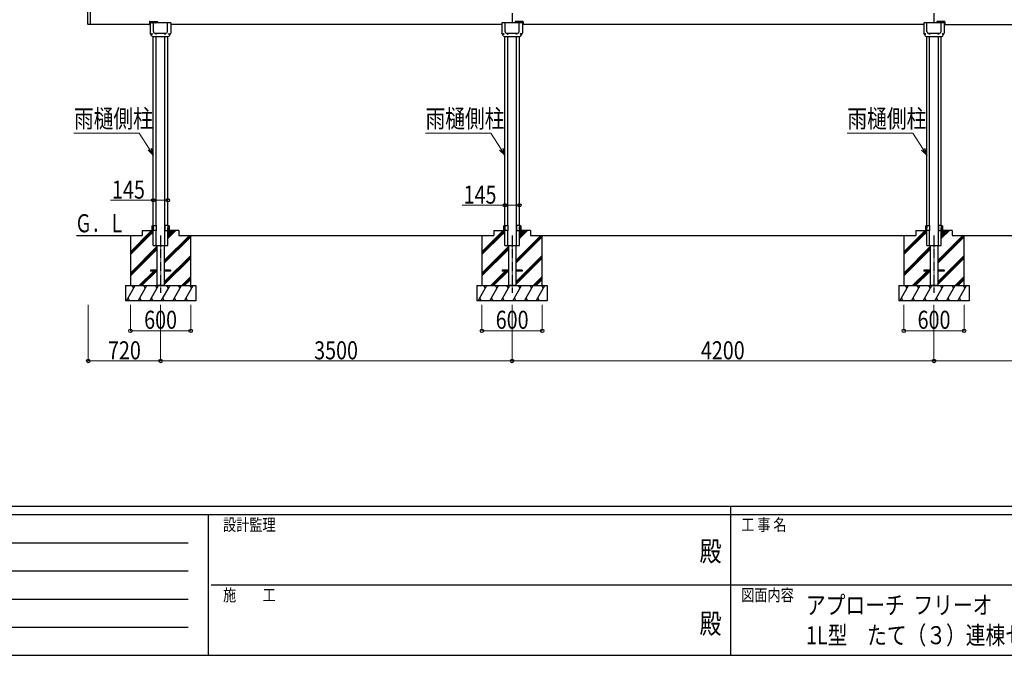
# Model space of a CAD drawing. Units: millimetres. Extents: x 1000 to 33120, y 300 to 23180.
# Drawn here: x 9722 to 19525, y 300 to 6628 of the extents above; entities that cross this region are included whole.
import ezdxf
from ezdxf.enums import TextEntityAlignment as Align

# ---------------------------------------------------------------- set-up
doc = ezdxf.new("R2010")
doc.units = ezdxf.units.MM
doc.header["$PDSIZE"] = 0.05
doc.linetypes.add('YCENTER_1', pattern=[13, 10, -1, 1, -1])
for name, color, linetype, lineweight in [('FRAME', 3, 'Continuous', 30), ('TEXT1', 255, 'Continuous', 13), ('YKK_A1', 4, 'Continuous', 30), ('YKK_D', 6, 'Continuous', 13)]:
    doc.layers.add(name, color=color, linetype=linetype, lineweight=lineweight)
doc.styles.add('text-b', font='extslim2.shx', dxfattribs={"width": 0.8, "bigfont": 'extfont2.shx'})

msp = doc.modelspace()

# ---------------------------------------------------------------- linework, layer by layer
at = {"layer": 'FRAME'}
for p, q in [((32400.1, 1780), (1200.1, 1780)), ((16800.1, 1780), (16800.1, 300)), ((11600.1, 1700), (1200.1, 1700)), ((11600.1, 1700), (11600.1, 300)), ((16800.1, 1700), (11600.1, 1700)), ((22000.1, 1700), (16800.1, 1700)), ((1200.1, 300), (11600.1, 300)), ((11600.1, 300), (16800.1, 300)), ((16800.1, 300), (22000.1, 300))]:
    msp.add_line(p, q, dxfattribs=at)
at = {"layer": 'FRAME', "color": 94}
for p, q in [((1370.1, 1420), (11400.1, 1420)), ((1370.1, 1140), (11400.1, 1140)), ((11630.1, 1000), (16800.1, 1000)), ((16800.1, 1000), (22000.1, 1000)), ((1370.1, 860), (11400.1, 860)), ((1370.1, 580), (11400.1, 580))]:
    msp.add_line(p, q, dxfattribs=at)
at = {"layer": 'FRAME'}
msp.add_point((16800.1, 300), dxfattribs=at)
at = {"layer": 'YKK_A1', "ltscale": 0.5}
for p, q in [((10399.7, 6581.6), (10399.7, 6732.8)), ((10424.7, 6706.4), (10424.7, 6579.3)), ((14624.6, 6693.1), (14624.6, 6595.8)), ((18824.6, 6693.1), (18824.6, 6595.8)), ((10424.7, 6579.3), (10400.6, 6580.6)), ((11015.6, 6580.3), (10424.7, 6580.3)), ((11015.6, 6607.7), (11015.6, 6578.3)), ((11015.6, 6578.3), (11022.1, 6578.3)), ((11017.6, 6609.7), (11093.6, 6609.7)), ((11022.1, 6595.8), (11022.1, 6494.3)), ((11227.1, 6595.8), (11022.1, 6595.8)), ((11054.1, 6509.7), (11054.1, 6595.8)), ((11095.6, 6607.7), (11095.6, 6595.8)), ((11195.1, 6509.7), (11195.1, 6595.8)), ((11227.1, 6595.8), (11227.1, 6494.3)), ((14522.1, 6595.8), (14522.1, 6494.3)), ((14727.1, 6595.8), (14522.1, 6595.8)), ((14554.1, 6509.7), (14554.1, 6595.8)), ((14653.6, 6607.7), (14653.6, 6595.8)), ((14731.6, 6609.7), (14655.6, 6609.7)), ((14695.1, 6509.7), (14695.1, 6595.8)), ((14727.1, 6595.8), (14727.1, 6494.3)), ((14733.6, 6578.3), (14727.1, 6578.3)), ((14733.6, 6607.7), (14733.6, 6578.3)), ((18722.1, 6595.8), (18722.1, 6494.3)), ((18927.1, 6595.8), (18722.1, 6595.8)), ((18754.1, 6509.7), (18754.1, 6595.8)), ((18853.6, 6607.7), (18853.6, 6595.8)), ((18931.6, 6609.7), (18855.6, 6609.7)), ((18895.1, 6509.7), (18895.1, 6595.8)), ((18927.1, 6595.8), (18927.1, 6494.3)), ((18933.6, 6578.3), (18927.1, 6578.3)), ((18933.6, 6607.7), (18933.6, 6578.3)), ((11036.4, 6468.3), (11022.1, 6494.3)), ((11035.9, 6485.8), (11035.9, 6484.9)), ((11036.8, 6485.8), (11035.9, 6485.8)), ((11035.9, 6484.9), (11036.8, 6484.9)), ((11038.6, 6487.5), (11037.7, 6487.5)), ((11037.7, 6487.5), (11037.7, 6486.7)), ((11037.7, 6484), (11037.7, 6483.1)), ((11037.7, 6483.1), (11038.6, 6483.1)), ((11038.6, 6486.7), (11038.6, 6487.5)), ((11038.6, 6483.1), (11038.6, 6484)), ((11040.3, 6485.8), (11039.5, 6485.8)), ((11039.5, 6484.9), (11040.3, 6484.9)), ((11040.3, 6484.9), (11040.3, 6485.8)), ((11071, 6492.8), (11178.3, 6492.8)), ((11078.3, 6487.8), (11078.3, 6486.9)), ((11079.2, 6487.8), (11078.3, 6487.8)), ((11078.3, 6486.9), (11079.2, 6486.9)), ((11081, 6489.5), (11080.1, 6489.5)), ((11080.1, 6489.5), (11080.1, 6488.7)), ((11080.1, 6486), (11080.1, 6485.1)), ((11080.1, 6485.1), (11081, 6485.1)), ((11081, 6488.7), (11081, 6489.5)), ((11081, 6485.1), (11081, 6486)), ((11082.7, 6487.8), (11081.9, 6487.8)), ((11081.9, 6486.9), (11082.7, 6486.9)), ((11082.7, 6486.9), (11082.7, 6487.8)), ((11166.5, 6487.8), (11166.5, 6486.9)), ((11167.4, 6487.8), (11166.5, 6487.8)), ((11166.5, 6486.9), (11167.4, 6486.9)), ((11169.2, 6489.5), (11168.3, 6489.5)), ((11168.3, 6489.5), (11168.3, 6488.7)), ((11168.3, 6486), (11168.3, 6485.1)), ((11168.3, 6485.1), (11169.2, 6485.1)), ((11169.2, 6488.7), (11169.2, 6489.5)), ((11169.2, 6485.1), (11169.2, 6486)), ((11170.9, 6487.8), (11170.1, 6487.8)), ((11170.1, 6486.9), (11170.9, 6486.9)), ((11170.9, 6486.9), (11170.9, 6487.8)), ((11208.9, 6485.8), (11208.9, 6484.9)), ((11209.8, 6485.8), (11208.9, 6485.8)), ((11208.9, 6484.9), (11209.8, 6484.9)), ((11211.6, 6487.5), (11210.7, 6487.5)), ((11210.7, 6487.5), (11210.7, 6486.7)), ((11210.7, 6484), (11210.7, 6483.1)), ((11210.7, 6483.1), (11211.6, 6483.1)), ((11211.6, 6486.7), (11211.6, 6487.5)), ((11211.6, 6483.1), (11211.6, 6484)), ((11213.3, 6485.8), (11212.5, 6485.8)), ((11212.5, 6484.9), (11213.3, 6484.9)), ((11212.9, 6468.3), (11227.1, 6494.3)), ((11213.3, 6484.9), (11213.3, 6485.8)), ((14536.4, 6468.3), (14522.1, 6494.3)), ((14535.9, 6485.8), (14535.9, 6484.9)), ((14536.8, 6485.8), (14535.9, 6485.8)), ((14535.9, 6484.9), (14536.8, 6484.9)), ((14538.6, 6487.5), (14537.7, 6487.5)), ((14537.7, 6487.5), (14537.7, 6486.7)), ((14537.7, 6484), (14537.7, 6483.1)), ((14537.7, 6483.1), (14538.6, 6483.1)), ((14538.6, 6486.7), (14538.6, 6487.5)), ((14538.6, 6483.1), (14538.6, 6484)), ((14540.3, 6485.8), (14539.5, 6485.8)), ((14539.5, 6484.9), (14540.3, 6484.9)), ((14540.3, 6484.9), (14540.3, 6485.8)), ((14571, 6492.8), (14678.3, 6492.8)), ((14578.3, 6487.8), (14578.3, 6486.9)), ((14579.2, 6487.8), (14578.3, 6487.8)), ((14578.3, 6486.9), (14579.2, 6486.9)), ((14581, 6489.5), (14580.1, 6489.5)), ((14580.1, 6489.5), (14580.1, 6488.7)), ((14580.1, 6486), (14580.1, 6485.1)), ((14580.1, 6485.1), (14581, 6485.1)), ((14581, 6488.7), (14581, 6489.5)), ((14581, 6485.1), (14581, 6486)), ((14582.7, 6487.8), (14581.9, 6487.8)), ((14581.9, 6486.9), (14582.7, 6486.9)), ((14582.7, 6486.9), (14582.7, 6487.8)), ((14666.5, 6487.8), (14666.5, 6486.9)), ((14667.4, 6487.8), (14666.5, 6487.8)), ((14666.5, 6486.9), (14667.4, 6486.9)), ((14669.2, 6489.5), (14668.3, 6489.5)), ((14668.3, 6489.5), (14668.3, 6488.7)), ((14668.3, 6486), (14668.3, 6485.1)), ((14668.3, 6485.1), (14669.2, 6485.1)), ((14669.2, 6488.7), (14669.2, 6489.5)), ((14669.2, 6485.1), (14669.2, 6486)), ((14670.9, 6487.8), (14670.1, 6487.8)), ((14670.1, 6486.9), (14670.9, 6486.9)), ((14670.9, 6486.9), (14670.9, 6487.8)), ((14708.9, 6485.8), (14708.9, 6484.9)), ((14709.8, 6485.8), (14708.9, 6485.8)), ((14708.9, 6484.9), (14709.8, 6484.9)), ((14711.6, 6487.5), (14710.7, 6487.5)), ((14710.7, 6487.5), (14710.7, 6486.7)), ((14710.7, 6484), (14710.7, 6483.1)), ((14710.7, 6483.1), (14711.6, 6483.1)), ((14711.6, 6486.7), (14711.6, 6487.5)), ((14711.6, 6483.1), (14711.6, 6484)), ((14713.3, 6485.8), (14712.5, 6485.8)), ((14712.5, 6484.9), (14713.3, 6484.9)), ((14712.9, 6468.3), (14727.1, 6494.3)), ((14713.3, 6484.9), (14713.3, 6485.8)), ((18736.4, 6468.3), (18722.1, 6494.3)), ((18735.9, 6485.8), (18735.9, 6484.9)), ((18736.8, 6485.8), (18735.9, 6485.8)), ((18735.9, 6484.9), (18736.8, 6484.9)), ((18738.6, 6487.5), (18737.7, 6487.5)), ((18737.7, 6487.5), (18737.7, 6486.7)), ((18737.7, 6484), (18737.7, 6483.1)), ((18737.7, 6483.1), (18738.6, 6483.1)), ((18738.6, 6486.7), (18738.6, 6487.5)), ((18738.6, 6483.1), (18738.6, 6484)), ((18740.3, 6485.8), (18739.5, 6485.8)), ((18739.5, 6484.9), (18740.3, 6484.9)), ((18740.3, 6484.9), (18740.3, 6485.8)), ((18771, 6492.8), (18878.3, 6492.8)), ((18778.3, 6487.8), (18778.3, 6486.9)), ((18779.2, 6487.8), (18778.3, 6487.8)), ((18778.3, 6486.9), (18779.2, 6486.9)), ((18781, 6489.5), (18780.1, 6489.5)), ((18780.1, 6489.5), (18780.1, 6488.7)), ((18780.1, 6486), (18780.1, 6485.1)), ((18780.1, 6485.1), (18781, 6485.1)), ((18781, 6488.7), (18781, 6489.5)), ((18781, 6485.1), (18781, 6486)), ((18782.7, 6487.8), (18781.9, 6487.8)), ((18781.9, 6486.9), (18782.7, 6486.9)), ((18782.7, 6486.9), (18782.7, 6487.8)), ((18866.5, 6487.8), (18866.5, 6486.9)), ((18867.4, 6487.8), (18866.5, 6487.8)), ((18866.5, 6486.9), (18867.4, 6486.9)), ((18869.2, 6489.5), (18868.3, 6489.5)), ((18868.3, 6489.5), (18868.3, 6488.7)), ((18868.3, 6486), (18868.3, 6485.1)), ((18868.3, 6485.1), (18869.2, 6485.1)), ((18869.2, 6488.7), (18869.2, 6489.5)), ((18869.2, 6485.1), (18869.2, 6486)), ((18870.9, 6487.8), (18870.1, 6487.8)), ((18870.1, 6486.9), (18870.9, 6486.9)), ((18870.9, 6486.9), (18870.9, 6487.8)), ((18908.9, 6485.8), (18908.9, 6484.9)), ((18909.8, 6485.8), (18908.9, 6485.8)), ((18908.9, 6484.9), (18909.8, 6484.9)), ((18911.6, 6487.5), (18910.7, 6487.5)), ((18910.7, 6487.5), (18910.7, 6486.7)), ((18910.7, 6484), (18910.7, 6483.1)), ((18910.7, 6483.1), (18911.6, 6483.1)), ((18911.6, 6486.7), (18911.6, 6487.5)), ((18911.6, 6483.1), (18911.6, 6484)), ((18913.3, 6485.8), (18912.5, 6485.8)), ((18912.5, 6484.9), (18913.3, 6484.9)), ((18912.9, 6468.3), (18927.1, 6494.3)), ((18913.3, 6484.9), (18913.3, 6485.8)), ((11048.1, 6460.8), (11201.1, 6460.8)), ((11052.1, 4580.3), (11052.1, 6461.8)), ((11081.1, 4580.3), (11081.1, 6461.8)), ((11168.1, 4530.3), (11168.1, 6460.8)), ((11197.1, 4580.3), (11197.1, 6460.8)), ((14548.1, 6460.8), (14701.1, 6460.8)), ((14552.1, 4580.3), (14552.1, 6461.8)), ((14581.1, 4580.3), (14581.1, 6461.8)), ((14668.1, 4530.3), (14668.1, 6460.8)), ((14697.1, 4580.3), (14697.1, 6460.8)), ((18748.1, 6460.8), (18901.1, 6460.8)), ((18752.1, 4580.3), (18752.1, 6461.8)), ((18781.1, 4580.3), (18781.1, 6461.8)), ((18868.1, 4530.3), (18868.1, 6460.8)), ((18897.1, 4580.3), (18897.1, 6460.8)), ((10824.6, 4318), (11022.1, 4515.5)), ((10942.7, 4530.3), (11052.1, 4530.3)), ((10942.7, 4530.3), (10942.7, 4480.3)), ((11022.1, 4530.3), (11022.1, 4500.3)), ((11022.1, 4530), (11051.8, 4500.3)), ((11022.1, 4528.6), (11050.4, 4500.3)), ((11022.1, 4527.2), (11049, 4500.3)), ((11022.1, 4525.8), (11047.6, 4500.3)), ((11022.1, 4524.4), (11046.2, 4500.3)), ((11022.1, 4523), (11044.8, 4500.3)), ((11022.1, 4521.5), (11043.4, 4500.3)), ((11022.1, 4520.1), (11041.9, 4500.3)), ((11022.1, 4518.7), (11040.5, 4500.3)), ((11022.1, 4517.3), (11039.1, 4500.3)), ((11022.1, 4515.9), (11037.7, 4500.3)), ((11022.1, 4514.5), (11036.3, 4500.3)), ((11022.1, 4513.1), (11034.9, 4500.3)), ((11022.1, 4511.6), (11033.5, 4500.3)), ((11022.1, 4510.2), (11032, 4500.3)), ((11023.2, 4530.3), (11052.1, 4501.4)), ((11024.7, 4530.3), (11052.1, 4502.9)), ((11026.1, 4530.3), (11052.1, 4504.3)), ((11027.5, 4530.3), (11052.1, 4505.7)), ((11028.9, 4530.3), (11052.1, 4507.1)), ((11030.3, 4530.3), (11052.1, 4508.5)), ((11031.7, 4530.3), (11052.1, 4509.9)), ((11033.1, 4530.3), (11052.1, 4511.3)), ((11034.6, 4530.3), (11052.1, 4512.8)), ((11036, 4530.3), (11052.1, 4514.2)), ((11037.4, 4530.3), (11052.1, 4515.6)), ((11038.6, 4576.3), (11051.6, 4576.6)), ((11038.6, 4576.3), (11038.6, 4534.3)), ((11038.6, 4534.3), (11051.6, 4534.1)), ((11038.8, 4530.3), (11052.1, 4517)), ((11040.2, 4530.3), (11052.1, 4518.4)), ((11041.6, 4530.3), (11052.1, 4519.8)), ((11043, 4530.3), (11052.1, 4521.2)), ((11044.5, 4530.3), (11052.1, 4522.7)), ((11045.9, 4530.3), (11052.1, 4524.1)), ((11047.3, 4530.3), (11052.1, 4525.5)), ((11048.7, 4530.3), (11052.1, 4526.9)), ((11050.1, 4530.3), (11052.1, 4528.3)), ((11051.5, 4530.3), (11052.1, 4529.7)), ((11051.6, 4580.3), (11081.1, 4580.3)), ((11051.6, 4580.3), (11051.6, 4530.3)), ((11081.1, 4530.3), (11051.6, 4530.3)), ((11052.1, 4480.3), (11052.1, 4530.3)), ((11081.1, 4580.3), (11081.1, 4530.3)), ((11081.1, 4480.3), (11081.1, 4530.3)), ((11197.6, 4580.3), (11168.1, 4580.3)), ((11168.1, 4580.3), (11168.1, 4530.3)), ((11168.1, 4480.3), (11168.1, 4530.3)), ((11168.1, 4530.3), (11197.6, 4530.3)), ((11197.1, 4480.3), (11197.1, 4530.3)), ((11306.5, 4530.3), (11197.1, 4530.3)), ((11224.6, 4530.3), (11197.1, 4502.9)), ((11223.2, 4530.3), (11197.1, 4504.3)), ((11221.8, 4530.3), (11197.1, 4505.7)), ((11220.4, 4530.3), (11197.1, 4507.1)), ((11219, 4530.3), (11197.1, 4508.5)), ((11217.5, 4530.3), (11197.1, 4509.9)), ((11226, 4530.3), (11197.1, 4501.4)), ((11197.1, 4478.3), (11249.1, 4530.3)), ((11197.1, 4464.2), (11263.3, 4530.3)), ((11197.1, 4450.1), (11277.4, 4530.3)), ((11216.1, 4530.3), (11197.1, 4511.3)), ((11214.7, 4530.3), (11197.1, 4512.8)), ((11213.3, 4530.3), (11197.1, 4514.2)), ((11211.9, 4530.3), (11197.1, 4515.6)), ((11210.5, 4530.3), (11197.1, 4517)), ((11209.1, 4530.3), (11197.1, 4518.4)), ((11207.6, 4530.3), (11197.1, 4519.8)), ((11206.2, 4530.3), (11197.1, 4521.2)), ((11204.8, 4530.3), (11197.1, 4522.7)), ((11203.4, 4530.3), (11197.1, 4524.1)), ((11202, 4530.3), (11197.1, 4525.5)), ((11200.6, 4530.3), (11197.1, 4526.9)), ((11199.2, 4530.3), (11197.1, 4528.3)), ((11197.7, 4530.3), (11197.1, 4529.7)), ((11227.1, 4530), (11197.4, 4500.3)), ((11197.6, 4580.3), (11197.6, 4530.3)), ((11210.6, 4576.3), (11197.6, 4576.6)), ((11210.6, 4534.3), (11197.6, 4534.1)), ((11227.1, 4528.6), (11198.9, 4500.3)), ((11227.1, 4527.2), (11200.3, 4500.3)), ((11227.1, 4525.8), (11201.7, 4500.3)), ((11227.1, 4524.4), (11203.1, 4500.3)), ((11227.1, 4523), (11204.5, 4500.3)), ((11227.1, 4521.5), (11205.9, 4500.3)), ((11227.1, 4520.1), (11207.3, 4500.3)), ((11227.1, 4518.7), (11208.8, 4500.3)), ((11227.1, 4517.3), (11210.2, 4500.3)), ((11210.6, 4576.3), (11210.6, 4534.3)), ((11227.1, 4515.9), (11211.6, 4500.3)), ((11227.1, 4514.5), (11213, 4500.3)), ((11227.1, 4513.1), (11214.4, 4500.3)), ((11227.1, 4511.6), (11215.8, 4500.3)), ((11227.1, 4510.2), (11217.2, 4500.3)), ((11227.1, 4530.3), (11227.1, 4500.3)), ((11306.5, 4530.3), (11306.5, 4480.3)), ((14324.6, 4318), (14522.1, 4515.5)), ((14442.7, 4530.3), (14552.1, 4530.3)), ((14442.7, 4530.3), (14442.7, 4480.3)), ((14522.1, 4530.3), (14522.1, 4500.3)), ((14522.1, 4530), (14551.8, 4500.3)), ((14522.1, 4528.6), (14550.4, 4500.3)), ((14522.1, 4527.2), (14549, 4500.3)), ((14522.1, 4525.8), (14547.6, 4500.3)), ((14522.1, 4524.4), (14546.2, 4500.3)), ((14522.1, 4523), (14544.8, 4500.3)), ((14522.1, 4521.5), (14543.3, 4500.3)), ((14522.1, 4520.1), (14541.9, 4500.3)), ((14522.1, 4518.7), (14540.5, 4500.3)), ((14522.1, 4517.3), (14539.1, 4500.3)), ((14522.1, 4515.9), (14537.7, 4500.3)), ((14522.1, 4514.5), (14536.3, 4500.3)), ((14522.1, 4513.1), (14534.9, 4500.3)), ((14522.1, 4511.6), (14533.5, 4500.3)), ((14522.1, 4510.2), (14532, 4500.3)), ((14523.2, 4530.3), (14552.1, 4501.4)), ((14524.7, 4530.3), (14552.1, 4502.9)), ((14526.1, 4530.3), (14552.1, 4504.3)), ((14527.5, 4530.3), (14552.1, 4505.7)), ((14528.9, 4530.3), (14552.1, 4507.1)), ((14530.3, 4530.3), (14552.1, 4508.5)), ((14531.7, 4530.3), (14552.1, 4509.9)), ((14533.1, 4530.3), (14552.1, 4511.3)), ((14534.6, 4530.3), (14552.1, 4512.8)), ((14536, 4530.3), (14552.1, 4514.2)), ((14537.4, 4530.3), (14552.1, 4515.6)), ((14538.6, 4576.3), (14551.6, 4576.6)), ((14538.6, 4576.3), (14538.6, 4534.3)), ((14538.6, 4534.3), (14551.6, 4534.1)), ((14538.8, 4530.3), (14552.1, 4517)), ((14540.2, 4530.3), (14552.1, 4518.4)), ((14541.6, 4530.3), (14552.1, 4519.8)), ((14543, 4530.3), (14552.1, 4521.2)), ((14544.5, 4530.3), (14552.1, 4522.7)), ((14545.9, 4530.3), (14552.1, 4524.1)), ((14547.3, 4530.3), (14552.1, 4525.5)), ((14548.7, 4530.3), (14552.1, 4526.9)), ((14550.1, 4530.3), (14552.1, 4528.3)), ((14551.5, 4530.3), (14552.1, 4529.7)), ((14551.6, 4580.3), (14581.1, 4580.3)), ((14551.6, 4580.3), (14551.6, 4530.3)), ((14581.1, 4530.3), (14551.6, 4530.3)), ((14552.1, 4480.3), (14552.1, 4530.3)), ((14581.1, 4580.3), (14581.1, 4530.3)), ((14581.1, 4480.3), (14581.1, 4530.3)), ((14697.6, 4580.3), (14668.1, 4580.3)), ((14668.1, 4580.3), (14668.1, 4530.3)), ((14668.1, 4480.3), (14668.1, 4530.3)), ((14668.1, 4530.3), (14697.6, 4530.3)), ((14697.1, 4480.3), (14697.1, 4530.3)), ((14806.5, 4530.3), (14697.1, 4530.3)), ((14724.6, 4530.3), (14697.1, 4502.9)), ((14723.2, 4530.3), (14697.1, 4504.3)), ((14721.8, 4530.3), (14697.1, 4505.7)), ((14720.4, 4530.3), (14697.1, 4507.1)), ((14719, 4530.3), (14697.1, 4508.5)), ((14717.5, 4530.3), (14697.1, 4509.9)), ((14726, 4530.3), (14697.1, 4501.4)), ((14697.1, 4478.3), (14749.1, 4530.3)), ((14697.1, 4464.2), (14763.3, 4530.3)), ((14697.1, 4450.1), (14777.4, 4530.3)), ((14716.1, 4530.3), (14697.1, 4511.3)), ((14714.7, 4530.3), (14697.1, 4512.8)), ((14713.3, 4530.3), (14697.1, 4514.2)), ((14711.9, 4530.3), (14697.1, 4515.6)), ((14710.5, 4530.3), (14697.1, 4517)), ((14709.1, 4530.3), (14697.1, 4518.4)), ((14707.6, 4530.3), (14697.1, 4519.8)), ((14706.2, 4530.3), (14697.1, 4521.2)), ((14704.8, 4530.3), (14697.1, 4522.7)), ((14703.4, 4530.3), (14697.1, 4524.1)), ((14702, 4530.3), (14697.1, 4525.5)), ((14700.6, 4530.3), (14697.1, 4526.9)), ((14699.2, 4530.3), (14697.1, 4528.3)), ((14697.7, 4530.3), (14697.1, 4529.7)), ((14727.1, 4530), (14697.4, 4500.3)), ((14697.6, 4580.3), (14697.6, 4530.3)), ((14710.6, 4576.3), (14697.6, 4576.6)), ((14710.6, 4534.3), (14697.6, 4534.1)), ((14727.1, 4528.6), (14698.9, 4500.3)), ((14727.1, 4527.2), (14700.3, 4500.3)), ((14727.1, 4525.8), (14701.7, 4500.3)), ((14727.1, 4524.4), (14703.1, 4500.3)), ((14727.1, 4523), (14704.5, 4500.3)), ((14727.1, 4521.5), (14705.9, 4500.3)), ((14727.1, 4520.1), (14707.3, 4500.3)), ((14727.1, 4518.7), (14708.8, 4500.3)), ((14727.1, 4517.3), (14710.2, 4500.3)), ((14710.6, 4576.3), (14710.6, 4534.3)), ((14727.1, 4515.9), (14711.6, 4500.3)), ((14727.1, 4514.5), (14713, 4500.3)), ((14727.1, 4513.1), (14714.4, 4500.3)), ((14727.1, 4511.6), (14715.8, 4500.3)), ((14727.1, 4510.2), (14717.2, 4500.3)), ((14727.1, 4530.3), (14727.1, 4500.3)), ((14806.5, 4530.3), (14806.5, 4480.3)), ((18524.6, 4318), (18722.1, 4515.5)), ((18642.7, 4530.3), (18752.1, 4530.3)), ((18642.7, 4530.3), (18642.7, 4480.3)), ((18722.1, 4530.3), (18722.1, 4500.3)), ((18722.1, 4530), (18751.8, 4500.3)), ((18722.1, 4528.6), (18750.4, 4500.3)), ((18722.1, 4527.2), (18749, 4500.3)), ((18722.1, 4525.8), (18747.6, 4500.3)), ((18722.1, 4524.4), (18746.2, 4500.3)), ((18722.1, 4523), (18744.8, 4500.3)), ((18722.1, 4521.5), (18743.3, 4500.3)), ((18722.1, 4520.1), (18741.9, 4500.3)), ((18722.1, 4518.7), (18740.5, 4500.3)), ((18722.1, 4517.3), (18739.1, 4500.3)), ((18722.1, 4515.9), (18737.7, 4500.3)), ((18722.1, 4514.5), (18736.3, 4500.3)), ((18722.1, 4513.1), (18734.9, 4500.3)), ((18722.1, 4511.6), (18733.5, 4500.3)), ((18722.1, 4510.2), (18732, 4500.3)), ((18723.2, 4530.3), (18752.1, 4501.4)), ((18724.7, 4530.3), (18752.1, 4502.9)), ((18726.1, 4530.3), (18752.1, 4504.3)), ((18727.5, 4530.3), (18752.1, 4505.7)), ((18728.9, 4530.3), (18752.1, 4507.1)), ((18730.3, 4530.3), (18752.1, 4508.5)), ((18731.7, 4530.3), (18752.1, 4509.9)), ((18733.1, 4530.3), (18752.1, 4511.3)), ((18734.6, 4530.3), (18752.1, 4512.8)), ((18736, 4530.3), (18752.1, 4514.2)), ((18737.4, 4530.3), (18752.1, 4515.6)), ((18738.6, 4576.3), (18751.6, 4576.6)), ((18738.6, 4576.3), (18738.6, 4534.3)), ((18738.6, 4534.3), (18751.6, 4534.1)), ((18738.8, 4530.3), (18752.1, 4517)), ((18740.2, 4530.3), (18752.1, 4518.4)), ((18741.6, 4530.3), (18752.1, 4519.8)), ((18743, 4530.3), (18752.1, 4521.2)), ((18744.5, 4530.3), (18752.1, 4522.7)), ((18745.9, 4530.3), (18752.1, 4524.1)), ((18747.3, 4530.3), (18752.1, 4525.5)), ((18748.7, 4530.3), (18752.1, 4526.9)), ((18750.1, 4530.3), (18752.1, 4528.3)), ((18751.5, 4530.3), (18752.1, 4529.7)), ((18751.6, 4580.3), (18781.1, 4580.3)), ((18751.6, 4580.3), (18751.6, 4530.3)), ((18781.1, 4530.3), (18751.6, 4530.3)), ((18752.1, 4480.3), (18752.1, 4530.3)), ((18781.1, 4580.3), (18781.1, 4530.3)), ((18781.1, 4480.3), (18781.1, 4530.3)), ((18897.6, 4580.3), (18868.1, 4580.3)), ((18868.1, 4580.3), (18868.1, 4530.3)), ((18868.1, 4480.3), (18868.1, 4530.3)), ((18868.1, 4530.3), (18897.6, 4530.3)), ((18897.1, 4480.3), (18897.1, 4530.3)), ((19006.5, 4530.3), (18897.1, 4530.3)), ((18924.6, 4530.3), (18897.1, 4502.9)), ((18923.2, 4530.3), (18897.1, 4504.3)), ((18921.8, 4530.3), (18897.1, 4505.7)), ((18920.4, 4530.3), (18897.1, 4507.1)), ((18919, 4530.3), (18897.1, 4508.5)), ((18917.5, 4530.3), (18897.1, 4509.9)), ((18926, 4530.3), (18897.1, 4501.4)), ((18897.1, 4478.3), (18949.1, 4530.3)), ((18897.1, 4464.2), (18963.3, 4530.3)), ((18897.1, 4450.1), (18977.4, 4530.3)), ((18916.1, 4530.3), (18897.1, 4511.3)), ((18914.7, 4530.3), (18897.1, 4512.8)), ((18913.3, 4530.3), (18897.1, 4514.2)), ((18911.9, 4530.3), (18897.1, 4515.6)), ((18910.5, 4530.3), (18897.1, 4517)), ((18909.1, 4530.3), (18897.1, 4518.4)), ((18907.6, 4530.3), (18897.1, 4519.8)), ((18906.2, 4530.3), (18897.1, 4521.2)), ((18904.8, 4530.3), (18897.1, 4522.7)), ((18903.4, 4530.3), (18897.1, 4524.1)), ((18902, 4530.3), (18897.1, 4525.5)), ((18900.6, 4530.3), (18897.1, 4526.9)), ((18899.2, 4530.3), (18897.1, 4528.3)), ((18897.7, 4530.3), (18897.1, 4529.7)), ((18927.1, 4530), (18897.4, 4500.3)), ((18897.6, 4580.3), (18897.6, 4530.3)), ((18910.6, 4576.3), (18897.6, 4576.6)), ((18910.6, 4534.3), (18897.6, 4534.1)), ((18927.1, 4528.6), (18898.9, 4500.3)), ((18927.1, 4527.2), (18900.3, 4500.3)), ((18927.1, 4525.8), (18901.7, 4500.3)), ((18927.1, 4524.4), (18903.1, 4500.3)), ((18927.1, 4523), (18904.5, 4500.3)), ((18927.1, 4521.5), (18905.9, 4500.3)), ((18927.1, 4520.1), (18907.3, 4500.3)), ((18927.1, 4518.7), (18908.8, 4500.3)), ((18927.1, 4517.3), (18910.2, 4500.3)), ((18910.6, 4576.3), (18910.6, 4534.3)), ((18927.1, 4515.9), (18911.6, 4500.3)), ((18927.1, 4514.5), (18913, 4500.3)), ((18927.1, 4513.1), (18914.4, 4500.3)), ((18927.1, 4511.6), (18915.8, 4500.3)), ((18927.1, 4510.2), (18917.2, 4500.3)), ((18927.1, 4530.3), (18927.1, 4500.3)), ((19006.5, 4530.3), (19006.5, 4480.3)), ((10287.2, 4480.3), (10942.7, 4480.3)), ((10824.6, 4303.8), (11021.1, 4500.3)), ((10824.6, 4289.7), (11035.3, 4500.3)), ((10824.6, 4480.3), (10824.6, 3980.3)), ((11022.1, 4508.8), (11030.6, 4500.3)), ((11022.1, 4507.4), (11029.2, 4500.3)), ((11022.1, 4506), (11027.8, 4500.3)), ((11022.1, 4504.6), (11026.4, 4500.3)), ((11022.1, 4503.2), (11025, 4500.3)), ((11022.1, 4501.7), (11023.6, 4500.3)), ((11022.1, 4500.3), (11052.1, 4500.3)), ((11052.1, 4380.3), (11052.1, 4480.3)), ((11081.1, 4380.3), (11081.1, 4480.3)), ((11162.1, 4231.2), (11411.2, 4480.3)), ((11162.1, 4217.1), (11425.4, 4480.3)), ((11162.1, 4202.9), (11424.6, 4465.4)), ((11168.1, 4380.3), (11168.1, 4480.3)), ((11227.1, 4500.3), (11197.1, 4500.3)), ((11197.1, 4380.3), (11197.1, 4480.3)), ((11227.1, 4508.8), (11218.7, 4500.3)), ((11227.1, 4507.4), (11220.1, 4500.3)), ((11227.1, 4506), (11221.5, 4500.3)), ((11227.1, 4504.6), (11222.9, 4500.3)), ((11227.1, 4503.2), (11224.3, 4500.3)), ((11227.1, 4501.7), (11225.7, 4500.3)), ((11424.6, 3980.3), (11424.6, 4480.3)), ((14324.6, 4303.8), (14521.1, 4500.3)), ((14324.6, 4289.7), (14535.3, 4500.3)), ((14324.6, 4480.3), (14324.6, 3980.3)), ((14522.1, 4508.8), (14530.6, 4500.3)), ((14522.1, 4507.4), (14529.2, 4500.3)), ((14522.1, 4506), (14527.8, 4500.3)), ((14522.1, 4504.6), (14526.4, 4500.3)), ((14522.1, 4503.2), (14525, 4500.3)), ((14522.1, 4501.7), (14523.6, 4500.3)), ((14522.1, 4500.3), (14552.1, 4500.3)), ((14552.1, 4380.3), (14552.1, 4480.3)), ((14581.1, 4380.3), (14581.1, 4480.3)), ((14662.1, 4231.2), (14911.2, 4480.3)), ((14662.1, 4217.1), (14925.4, 4480.3)), ((14662.1, 4202.9), (14924.6, 4465.4)), ((14668.1, 4380.3), (14668.1, 4480.3)), ((14727.1, 4500.3), (14697.1, 4500.3)), ((14697.1, 4380.3), (14697.1, 4480.3)), ((14727.1, 4508.8), (14718.7, 4500.3)), ((14727.1, 4507.4), (14720.1, 4500.3)), ((14727.1, 4506), (14721.5, 4500.3)), ((14727.1, 4504.6), (14722.9, 4500.3)), ((14727.1, 4503.2), (14724.3, 4500.3)), ((14727.1, 4501.7), (14725.7, 4500.3)), ((14924.6, 3980.3), (14924.6, 4480.3)), ((18524.6, 4303.8), (18721.1, 4500.3)), ((18524.6, 4289.7), (18735.3, 4500.3)), ((18524.6, 4480.3), (18524.6, 3980.3)), ((18722.1, 4508.8), (18730.6, 4500.3)), ((18722.1, 4507.4), (18729.2, 4500.3)), ((18722.1, 4506), (18727.8, 4500.3)), ((18722.1, 4504.6), (18726.4, 4500.3)), ((18722.1, 4503.2), (18725, 4500.3)), ((18722.1, 4501.7), (18723.6, 4500.3)), ((18722.1, 4500.3), (18752.1, 4500.3)), ((18752.1, 4380.3), (18752.1, 4480.3)), ((18781.1, 4380.3), (18781.1, 4480.3)), ((18862.1, 4231.2), (19111.2, 4480.3)), ((18862.1, 4217.1), (19125.4, 4480.3)), ((18862.1, 4202.9), (19124.6, 4465.4)), ((18868.1, 4380.3), (18868.1, 4480.3)), ((18927.1, 4500.3), (18897.1, 4500.3)), ((18897.1, 4380.3), (18897.1, 4480.3)), ((18927.1, 4508.8), (18918.7, 4500.3)), ((18927.1, 4507.4), (18920.1, 4500.3)), ((18927.1, 4506), (18921.5, 4500.3)), ((18927.1, 4504.6), (18922.9, 4500.3)), ((18927.1, 4503.2), (18924.3, 4500.3)), ((18927.1, 4501.7), (18925.7, 4500.3)), ((19124.6, 3980.3), (19124.6, 4480.3)), ((10824.6, 4105.9), (11087.1, 4368.4)), ((10824.6, 4091.7), (11087.1, 4354.2)), ((10824.6, 4077.6), (11087.1, 4340.1)), ((11052.1, 4380.3), (11197.1, 4380.3)), ((11087.1, 4380.3), (11087.1, 3980.3)), ((11162.1, 4380.3), (11162.1, 3980.3)), ((14324.6, 4105.9), (14587.1, 4368.4)), ((14324.6, 4091.7), (14587.1, 4354.2)), ((14324.6, 4077.6), (14587.1, 4340.1)), ((14552.1, 4380.3), (14697.1, 4380.3)), ((14587.1, 4380.3), (14587.1, 3980.3)), ((14662.1, 4380.3), (14662.1, 3980.3)), ((18524.6, 4105.9), (18787.1, 4368.4)), ((18524.6, 4091.7), (18787.1, 4354.2)), ((18524.6, 4077.6), (18787.1, 4340.1)), ((18752.1, 4380.3), (18897.1, 4380.3)), ((18787.1, 4380.3), (18787.1, 3980.3)), ((18862.1, 4380.3), (18862.1, 3980.3)), ((11162.1, 4019.1), (11424.6, 4281.6)), ((11162.1, 4004.9), (11424.6, 4267.4)), ((11162.1, 3990.8), (11424.6, 4253.3)), ((14662.1, 4019.1), (14924.6, 4281.6)), ((14662.1, 4004.9), (14924.6, 4267.4)), ((14662.1, 3990.8), (14924.6, 4253.3)), ((18862.1, 4019.1), (19124.6, 4281.6)), ((18862.1, 4004.9), (19124.6, 4267.4)), ((18862.1, 3990.8), (19124.6, 4253.3)), ((10911.2, 3980.3), (11056.7, 4125.8)), ((10925.4, 3980.3), (11070.9, 4125.8)), ((10939.5, 3980.3), (11085, 4125.8)), ((11087.1, 4134.8), (11024.6, 4134.8)), ((11024.6, 4134.8), (11024.6, 4125.8)), ((11087.1, 4125.8), (11024.6, 4125.8)), ((11224.6, 4134.8), (11162.1, 4134.8)), ((11224.6, 4125.8), (11162.1, 4125.8)), ((11224.6, 4134.8), (11224.6, 4125.8)), ((14411.2, 3980.3), (14556.7, 4125.8)), ((14425.4, 3980.3), (14570.9, 4125.8)), ((14439.5, 3980.3), (14585, 4125.8)), ((14587.1, 4134.8), (14524.6, 4134.8)), ((14524.6, 4134.8), (14524.6, 4125.8)), ((14587.1, 4125.8), (14524.6, 4125.8)), ((14724.6, 4134.8), (14662.1, 4134.8)), ((14724.6, 4125.8), (14662.1, 4125.8)), ((14724.6, 4134.8), (14724.6, 4125.8)), ((18611.2, 3980.3), (18756.7, 4125.8)), ((18625.4, 3980.3), (18770.9, 4125.8)), ((18639.5, 3980.3), (18785, 4125.8)), ((18787.1, 4134.8), (18724.6, 4134.8)), ((18724.6, 4134.8), (18724.6, 4125.8)), ((18787.1, 4125.8), (18724.6, 4125.8)), ((18924.6, 4134.8), (18862.1, 4134.8)), ((18924.6, 4125.8), (18862.1, 4125.8)), ((18924.6, 4134.8), (18924.6, 4125.8)), ((11335.5, 3980.3), (11424.6, 4069.5)), ((11349.7, 3980.3), (11424.6, 4055.3)), ((11363.8, 3980.3), (11424.6, 4041.2)), ((14835.5, 3980.3), (14924.6, 4069.5)), ((14849.7, 3980.3), (14924.6, 4055.3)), ((14863.8, 3980.3), (14924.6, 4041.2)), ((19035.5, 3980.3), (19124.6, 4069.5)), ((19049.7, 3980.3), (19124.6, 4055.3)), ((19063.8, 3980.3), (19124.6, 4041.2)), ((10774.6, 3980.3), (11474.6, 3980.3)), ((10774.6, 3980.3), (10774.6, 3830.3)), ((10785.7, 3830.3), (10872.3, 3980.3)), ((10857.3, 3954.3), (10842.3, 3980.3)), ((10901.2, 3830.3), (10987.8, 3980.3)), ((10972.8, 3954.3), (10957.8, 3980.3)), ((11016.7, 3830.3), (11103.3, 3980.3)), ((11088.3, 3954.3), (11073.3, 3980.3)), ((11162.1, 3980.3), (11087.1, 3980.3)), ((11132.1, 3830.3), (11218.7, 3980.3)), ((11203.7, 3954.3), (11188.7, 3980.3)), ((11247.6, 3830.3), (11334.2, 3980.3)), ((11319.2, 3954.3), (11304.2, 3980.3)), ((11363.1, 3830.3), (11449.7, 3980.3)), ((11434.7, 3954.3), (11419.7, 3980.3)), ((11474.6, 3980.3), (11474.6, 3830.3)), ((14274.6, 3980.3), (14974.6, 3980.3)), ((14274.6, 3980.3), (14274.6, 3830.3)), ((14285.7, 3830.3), (14372.3, 3980.3)), ((14357.3, 3954.3), (14342.3, 3980.3)), ((14401.2, 3830.3), (14487.8, 3980.3)), ((14472.8, 3954.3), (14457.8, 3980.3)), ((14516.7, 3830.3), (14603.3, 3980.3)), ((14588.3, 3954.3), (14573.3, 3980.3)), ((14662.1, 3980.3), (14587.1, 3980.3)), ((14632.1, 3830.3), (14718.7, 3980.3)), ((14703.7, 3954.3), (14688.7, 3980.3)), ((14747.6, 3830.3), (14834.2, 3980.3)), ((14819.2, 3954.3), (14804.2, 3980.3)), ((14863.1, 3830.3), (14949.7, 3980.3)), ((14934.7, 3954.3), (14919.7, 3980.3)), ((14974.6, 3980.3), (14974.6, 3830.3)), ((18474.6, 3980.3), (19174.6, 3980.3)), ((18474.6, 3980.3), (18474.6, 3830.3)), ((18485.7, 3830.3), (18572.3, 3980.3)), ((18557.3, 3954.3), (18542.3, 3980.3)), ((18601.2, 3830.3), (18687.8, 3980.3)), ((18672.8, 3954.3), (18657.8, 3980.3)), ((18716.7, 3830.3), (18803.3, 3980.3)), ((18788.3, 3954.3), (18773.3, 3980.3)), ((18862.1, 3980.3), (18787.1, 3980.3)), ((18832.1, 3830.3), (18918.7, 3980.3)), ((18903.7, 3954.3), (18888.7, 3980.3)), ((18947.6, 3830.3), (19034.2, 3980.3)), ((19019.2, 3954.3), (19004.2, 3980.3)), ((19063.1, 3830.3), (19149.7, 3980.3)), ((19134.7, 3954.3), (19119.7, 3980.3)), ((19174.6, 3980.3), (19174.6, 3830.3)), ((11474.6, 3830.3), (10774.6, 3830.3)), ((10800.7, 3856.3), (10815.7, 3830.3)), ((10916.2, 3856.3), (10931.2, 3830.3)), ((11031.7, 3856.3), (11046.7, 3830.3)), ((11147.1, 3856.3), (11162.1, 3830.3)), ((11262.6, 3856.3), (11277.6, 3830.3)), ((11378.1, 3856.3), (11393.1, 3830.3)), ((14974.6, 3830.3), (14274.6, 3830.3)), ((14300.7, 3856.3), (14315.7, 3830.3)), ((14416.2, 3856.3), (14431.2, 3830.3)), ((14531.7, 3856.3), (14546.7, 3830.3)), ((14647.1, 3856.3), (14662.1, 3830.3)), ((14762.6, 3856.3), (14777.6, 3830.3)), ((14878.1, 3856.3), (14893.1, 3830.3)), ((19174.6, 3830.3), (18474.6, 3830.3)), ((18500.7, 3856.3), (18515.7, 3830.3)), ((18616.2, 3856.3), (18631.2, 3830.3)), ((18731.7, 3856.3), (18746.7, 3830.3)), ((18847.1, 3856.3), (18862.1, 3830.3)), ((18962.6, 3856.3), (18977.6, 3830.3)), ((19078.1, 3856.3), (19093.1, 3830.3))]:
    msp.add_line(p, q, dxfattribs=at)
at = {"layer": 'YKK_A1', "linetype": 'YCENTER_1', "ltscale": 10}
for p, q in [((11055.6, 6611.2), (11055.6, 6597.2)), ((14693.6, 6615.2), (14693.6, 6601.5)), ((11124.6, 4480.3), (11124.6, 3908.4)), ((14624.6, 4480.3), (14624.6, 3908.4)), ((18824.6, 4480.3), (18824.6, 3908.4))]:
    msp.add_line(p, q, dxfattribs=at)
at = {"layer": 'YKK_A1'}
for p, q in [((14522.1, 6580.3), (11227.1, 6580.3)), ((18722.1, 6580.3), (14733.6, 6580.3)), ((18933.6, 6580.3), (22222.1, 6580.3)), ((11306.5, 4480.3), (14442.7, 4480.3)), ((14806.5, 4480.3), (18642.7, 4480.3)), ((19006.5, 4480.3), (22142.7, 4480.3))]:
    msp.add_line(p, q, dxfattribs=at)
at = {"layer": 'YKK_A1', "ltscale": 0.5}
for centre, radius in [((11038.1, 6485.3), 4.25), ((11038.1, 6485.3), 4), ((11080.5, 6487.3), 4.25), ((11080.5, 6487.3), 4), ((11168.7, 6487.3), 4.25), ((11168.7, 6487.3), 4), ((11211.1, 6485.3), 4.25), ((11211.1, 6485.3), 4), ((14538.1, 6485.3), 4.25), ((14538.1, 6485.3), 4), ((14580.5, 6487.3), 4.25), ((14580.5, 6487.3), 4), ((14668.7, 6487.3), 4.25), ((14668.7, 6487.3), 4), ((14711.1, 6485.3), 4.25), ((14711.1, 6485.3), 4), ((18738.1, 6485.3), 4.25), ((18738.1, 6485.3), 4), ((18780.5, 6487.3), 4.25), ((18780.5, 6487.3), 4), ((18868.7, 6487.3), 4.25), ((18868.7, 6487.3), 4), ((18911.1, 6485.3), 4.25), ((18911.1, 6485.3), 4)]:
    msp.add_circle(centre, radius, dxfattribs=at)
for centre, radius, start, end in [((10400.7, 6581.6), 1, 179.9996, 266.9996), ((11017.6, 6607.7), 2, 90.0004, 180.0004), ((11093.6, 6607.7), 2, 0.0004, 90.0004), ((14655.6, 6607.7), 2, 89.9996, 179.9996), ((14731.6, 6607.7), 2, 359.9996, 89.9996), ((18855.6, 6607.7), 2, 89.9996, 179.9996), ((18931.6, 6607.7), 2, 359.9996, 89.9996), ((11036.8, 6486.7), 0.88, 270, 0), ((11036.8, 6484), 0.88, 0, 90), ((11039.5, 6486.7), 0.88, 180, 270), ((11039.5, 6484), 0.88, 90, 180), ((11071, 6509.7), 16.8, 179.99998, 270), ((11079.2, 6488.7), 0.88, 270, 0), ((11079.2, 6486), 0.88, 0, 90), ((11081.9, 6488.7), 0.88, 180, 270), ((11081.9, 6486), 0.88, 90, 180), ((11167.4, 6488.7), 0.88, 270, 0), ((11167.4, 6486), 0.88, 0, 90), ((11170.1, 6488.7), 0.88, 180, 270), ((11170.1, 6486), 0.88, 90, 180), ((11178.3, 6509.7), 16.8, 270, 0), ((11209.8, 6486.7), 0.88, 270, 0), ((11209.8, 6484), 0.88, 0, 90), ((11212.5, 6486.7), 0.88, 180, 270), ((11212.5, 6484), 0.88, 90, 180), ((14536.8, 6486.7), 0.88, 270, 0), ((14536.8, 6484), 0.88, 0, 90), ((14539.5, 6486.7), 0.88, 180, 270), ((14539.5, 6484), 0.88, 90, 180), ((14571, 6509.7), 16.8, 179.99998, 270), ((14579.2, 6488.7), 0.88, 270, 0), ((14579.2, 6486), 0.88, 0, 90), ((14581.9, 6488.7), 0.88, 180, 270), ((14581.9, 6486), 0.88, 90, 180), ((14667.4, 6488.7), 0.88, 270, 0), ((14667.4, 6486), 0.88, 0, 90), ((14670.1, 6488.7), 0.88, 180, 270), ((14670.1, 6486), 0.88, 90, 180), ((14678.3, 6509.7), 16.8, 270, 0), ((14709.8, 6486.7), 0.88, 270, 0), ((14709.8, 6484), 0.88, 0, 90), ((14712.5, 6486.7), 0.88, 180, 270), ((14712.5, 6484), 0.88, 90, 180), ((18736.8, 6486.7), 0.88, 270, 0), ((18736.8, 6484), 0.88, 0, 90), ((18739.5, 6486.7), 0.88, 180, 270), ((18739.5, 6484), 0.88, 90, 180), ((18771, 6509.7), 16.8, 179.99998, 270), ((18779.2, 6488.7), 0.88, 270, 0), ((18779.2, 6486), 0.88, 0, 90), ((18781.9, 6488.7), 0.88, 180, 270), ((18781.9, 6486), 0.88, 90, 180), ((18867.4, 6488.7), 0.88, 270, 0), ((18867.4, 6486), 0.88, 0, 90), ((18870.1, 6488.7), 0.88, 180, 270), ((18870.1, 6486), 0.88, 90, 180), ((18878.3, 6509.7), 16.8, 270, 0), ((18909.8, 6486.7), 0.88, 270, 0), ((18909.8, 6484), 0.88, 0, 90), ((18912.5, 6486.7), 0.88, 180, 270), ((18912.5, 6484), 0.88, 90, 180), ((11048.1, 6473.8), 13, 205, 269.77318), ((11201.1, 6473.8), 13, 270, 335), ((14548.1, 6473.8), 13, 205, 269.77318), ((14701.1, 6473.8), 13, 270, 335), ((18748.1, 6473.8), 13, 205, 269.77318), ((18901.1, 6473.8), 13, 270, 335)]:
    msp.add_arc(centre, radius, start, end, dxfattribs=at)
for centre, start_param, end_param in [((11024.6, 6582.5), 5.150011, 6.358277), ((11024.6, 6582), 5.150011, 7.41636), ((14724.6, 6582.5), 3.066501, 4.274767), ((14724.6, 6582), 2.008418, 4.274767), ((18924.6, 6582.5), 3.066501, 4.274767), ((18924.6, 6582), 2.008418, 4.274767)]:
    msp.add_ellipse(centre, major_axis=(-5.9, 0), ratio=0.500011, start_param=start_param, end_param=end_param, dxfattribs=at)
for points, knots in [([(11038.6, 6595.8), (11038.8, 6596.1), (11039.3, 6596.7), (11040.2, 6597.9), (11041.4, 6599.4), (11042.7, 6601), (11044.4, 6602.7), (11046.4, 6604.8), (11049.7, 6607.8), (11055.6, 6611), (11061.5, 6607.8), (11064.9, 6604.8), (11066.9, 6602.7), (11068.5, 6601), (11069.9, 6599.4), (11071.1, 6597.9), (11072, 6596.7), (11072.5, 6596.1), (11072.7, 6595.8)], [0, 0, 0, 0, 0.873612, 2.551111, 4.410408, 6.495424, 8.875955, 11.674078, 15.205324, 22.464559, 29.723793, 33.25504, 36.053163, 38.433693, 40.518709, 42.378006, 44.055506, 44.929414, 44.929414, 44.929414, 44.929414]), ([(14710.7, 6595.8), (14710.5, 6596.1), (14710, 6596.7), (14709.1, 6597.9), (14707.9, 6599.4), (14706.5, 6601), (14704.9, 6602.7), (14702.9, 6604.8), (14699.5, 6607.8), (14693.6, 6611), (14687.7, 6607.8), (14684.4, 6604.8), (14682.4, 6602.7), (14680.7, 6601), (14679.4, 6599.4), (14678.2, 6597.9), (14677.3, 6596.7), (14676.8, 6596.1), (14676.6, 6595.8)], [0, 0, 0, 0, 0.873612, 2.551111, 4.410408, 6.495424, 8.875955, 11.674078, 15.205324, 22.464559, 29.723793, 33.25504, 36.053163, 38.433693, 40.518709, 42.378006, 44.055506, 44.929414, 44.929414, 44.929414, 44.929414]), ([(18910.7, 6595.8), (18910.5, 6596.1), (18910, 6596.7), (18909.1, 6597.9), (18907.9, 6599.4), (18906.5, 6601), (18904.9, 6602.7), (18902.9, 6604.8), (18899.5, 6607.8), (18893.6, 6611), (18887.7, 6607.8), (18884.4, 6604.8), (18882.4, 6602.7), (18880.7, 6601), (18879.4, 6599.4), (18878.2, 6597.9), (18877.3, 6596.7), (18876.8, 6596.1), (18876.6, 6595.8)], [0, 0, 0, 0, 0.873612, 2.551111, 4.410408, 6.495424, 8.875955, 11.674078, 15.205324, 22.464559, 29.723793, 33.25504, 36.053163, 38.433693, 40.518709, 42.378006, 44.055506, 44.929414, 44.929414, 44.929414, 44.929414]), ([(11051.6, 4574.3), (11051.7, 4572.8), (11051.9, 4569.6), (11052.7, 4563.3), (11052.8, 4558.5), (11052.9, 4555.3)], [0, 0, 0, 0, 4.660657, 9.612348, 19.025853, 19.025853, 19.025853, 19.025853]), ([(11051.6, 4536.4), (11051.7, 4537.9), (11051.9, 4541.1), (11052.7, 4547.4), (11052.8, 4552.2), (11052.9, 4555.3)], [0, 0, 0, 0, 4.660657, 9.612348, 19.025853, 19.025853, 19.025853, 19.025853]), ([(11197.6, 4574.3), (11197.5, 4572.8), (11197.4, 4569.6), (11196.6, 4563.3), (11196.5, 4558.5), (11196.4, 4555.3)], [0, 0, 0, 0, 4.660657, 9.612348, 19.025853, 19.025853, 19.025853, 19.025853]), ([(11197.6, 4536.4), (11197.5, 4537.9), (11197.4, 4541.1), (11196.6, 4547.4), (11196.5, 4552.2), (11196.4, 4555.3)], [0, 0, 0, 0, 4.660657, 9.612348, 19.025853, 19.025853, 19.025853, 19.025853]), ([(14551.6, 4574.3), (14551.7, 4572.8), (14551.9, 4569.6), (14552.7, 4563.3), (14552.8, 4558.5), (14552.9, 4555.3)], [0, 0, 0, 0, 4.660657, 9.612348, 19.025853, 19.025853, 19.025853, 19.025853]), ([(14551.6, 4536.4), (14551.7, 4537.9), (14551.9, 4541.1), (14552.7, 4547.4), (14552.8, 4552.2), (14552.9, 4555.3)], [0, 0, 0, 0, 4.660657, 9.612348, 19.025853, 19.025853, 19.025853, 19.025853]), ([(14697.6, 4574.3), (14697.5, 4572.8), (14697.4, 4569.6), (14696.6, 4563.3), (14696.5, 4558.5), (14696.4, 4555.3)], [0, 0, 0, 0, 4.660657, 9.612348, 19.025853, 19.025853, 19.025853, 19.025853]), ([(14697.6, 4536.4), (14697.5, 4537.9), (14697.4, 4541.1), (14696.6, 4547.4), (14696.5, 4552.2), (14696.4, 4555.3)], [0, 0, 0, 0, 4.660657, 9.612348, 19.025853, 19.025853, 19.025853, 19.025853]), ([(18751.6, 4574.3), (18751.7, 4572.8), (18751.9, 4569.6), (18752.7, 4563.3), (18752.8, 4558.5), (18752.9, 4555.3)], [0, 0, 0, 0, 4.660657, 9.612348, 19.025853, 19.025853, 19.025853, 19.025853]), ([(18751.6, 4536.4), (18751.7, 4537.9), (18751.9, 4541.1), (18752.7, 4547.4), (18752.8, 4552.2), (18752.9, 4555.3)], [0, 0, 0, 0, 4.660657, 9.612348, 19.025853, 19.025853, 19.025853, 19.025853]), ([(18897.6, 4574.3), (18897.5, 4572.8), (18897.4, 4569.6), (18896.6, 4563.3), (18896.5, 4558.5), (18896.4, 4555.3)], [0, 0, 0, 0, 4.660657, 9.612348, 19.025853, 19.025853, 19.025853, 19.025853]), ([(18897.6, 4536.4), (18897.5, 4537.9), (18897.4, 4541.1), (18896.6, 4547.4), (18896.5, 4552.2), (18896.4, 4555.3)], [0, 0, 0, 0, 4.660657, 9.612348, 19.025853, 19.025853, 19.025853, 19.025853])]:
    msp.add_open_spline(points, degree=3, knots=knots, dxfattribs=at)
at = {"layer": 'YKK_D'}
for p, q in [((10912.7, 5497.7), (10261, 5497.7)), ((11015.5, 5337.3), (10912.7, 5497.7)), ((14412.7, 5497.7), (13761, 5497.7)), ((14515.5, 5337.3), (14412.7, 5497.7)), ((18612.7, 5497.7), (17961, 5497.7)), ((18715.5, 5337.3), (18612.7, 5497.7)), ((11052.1, 4830.3), (10625.7, 4830.3)), ((11052.1, 4731.3), (11052.1, 4831.3)), ((11197.1, 4830.3), (11052.1, 4830.3)), ((11197.1, 4731.3), (11197.1, 4831.3)), ((14552.1, 4780.3), (14125.7, 4780.3)), ((14552.1, 4731.3), (14552.1, 4781.3)), ((14697.1, 4780.3), (14552.1, 4780.3)), ((14697.1, 4731.3), (14697.1, 4781.3)), ((10404.6, 3789.3), (10404.6, 3229.3)), ((10824.6, 3789.3), (10824.6, 3529.3)), ((11124.6, 3789.3), (11124.6, 3229.3)), ((11124.6, 3789.3), (11124.6, 3229.3)), ((11424.6, 3789.3), (11424.6, 3529.3)), ((14324.6, 3789.3), (14324.6, 3529.3)), ((14624.6, 3789.3), (14624.6, 3229.3)), ((14624.6, 3789.3), (14624.6, 3229.3)), ((14924.6, 3789.3), (14924.6, 3529.3)), ((18524.6, 3789.3), (18524.6, 3529.3)), ((18824.6, 3789.3), (18824.6, 3229.3)), ((18824.6, 3789.3), (18824.6, 3229.3)), ((19124.6, 3789.3), (19124.6, 3529.3)), ((11424.6, 3530.3), (10824.6, 3530.3)), ((14924.6, 3530.3), (14324.6, 3530.3)), ((19124.6, 3530.3), (18524.6, 3530.3)), ((10404.6, 3230.3), (11124.6, 3230.3)), ((14624.6, 3230.3), (11124.6, 3230.3)), ((18824.6, 3230.3), (14624.6, 3230.3)), ((18824.6, 3230.3), (22324.6, 3230.3))]:
    msp.add_line(p, q, dxfattribs=at)
at = {"layer": 'YKK_D', "linetype": 'ByBlock', "lineweight": -2}
for p, q in [((11052.1, 5280.1), (11000.1, 5327.5)), ((11052.1, 5280.1), (11015.5, 5337.3)), ((11030.8, 5347.1), (11052.1, 5280.1)), ((14552.1, 5280.1), (14500.1, 5327.5)), ((14552.1, 5280.1), (14515.5, 5337.3)), ((14530.8, 5347.1), (14552.1, 5280.1)), ((18752.1, 5280.1), (18700.1, 5327.5)), ((18752.1, 5280.1), (18715.5, 5337.3)), ((18730.8, 5347.1), (18752.1, 5280.1))]:
    msp.add_line(p, q, dxfattribs=at)
for centre in [(11052.1, 4830.3), (11197.1, 4830.3), (14552.1, 4780.3), (14697.1, 4780.3), (10824.6, 3530.3), (11424.6, 3530.3), (14324.6, 3530.3), (14924.6, 3530.3), (18524.6, 3530.3), (19124.6, 3530.3), (10404.6, 3230.3), (11124.6, 3230.3), (11124.6, 3230.3), (14624.6, 3230.3), (14624.6, 3230.3), (18824.6, 3230.3), (18824.6, 3230.3)]:
    msp.add_circle(centre, 17, dxfattribs=at)

# ---------------------------------------------------------------- texts
at = {"layer": 'FRAME', "style": 'text-b', "width": 0.8}
for s, p in [('設計監理', (11746.7, 1540)), ('工 事 名', (16905.1, 1540)), ('施\u3000\u3000工', (11746.7, 840)), ('図面内容', (16905.1, 840))]:
    msp.add_text(s, height=120, dxfattribs=at).set_placement(p)
for p in [(16600, 1310), (16600, 590)]:
    msp.add_text('殿', height=200, dxfattribs=at).set_placement(p, align=Align.MIDDLE)
at = {"layer": 'TEXT1', "style": 'text-b', "width": 0.8}
for s, p in [('アプローチ  フリーオ', (17550.1, 710)), ('1L型\u3000たて（３）連棟セット\u3000姿図一覧', (17550.1, 410))]:
    msp.add_text(s, height=180, dxfattribs=at).set_placement(p)
at = {"layer": 'YKK_A1', "style": 'text-b', "width": 0.679412}
msp.add_text('Ｇ．Ｌ', height=180, dxfattribs=at).set_placement((10273.7, 4511.3))
at = {"layer": 'YKK_D', "style": 'text-b', "width": 0.8}
for s, p in [('雨樋側柱', (10262.1, 5553)), ('雨樋側柱', (13762.1, 5553)), ('雨樋側柱', (17962.1, 5553)), ('145', (10641.7, 4846.3)), ('145', (14141.7, 4796.3)), ('600', (10961.4, 3550.3)), ('600', (14461.4, 3550.3)), ('600', (18661.4, 3550.3)), ('720', (10601.4, 3246.3)), ('3500', (12653.8, 3246.3)), ('4200', (16503.8, 3246.3))]:
    msp.add_text(s, height=180, dxfattribs=at).set_placement(p)

doc.saveas('drawing.dxf')
